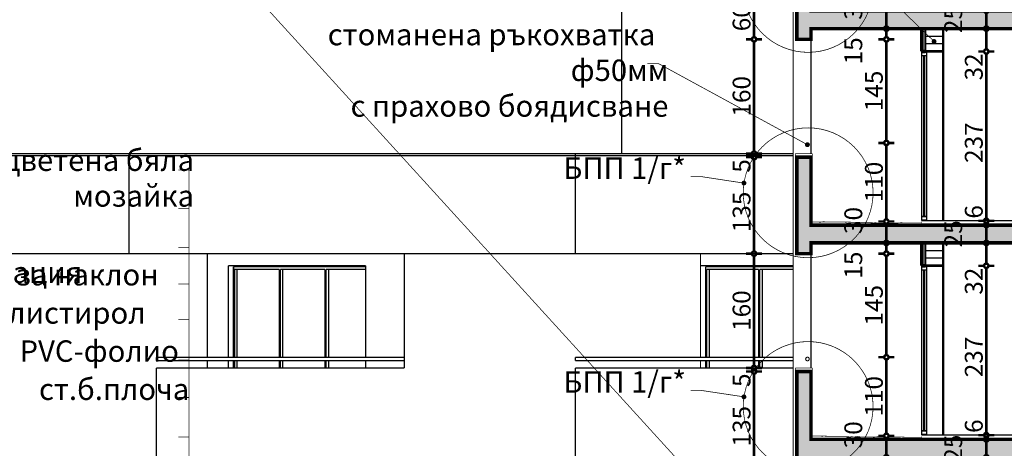
# Model space of a CAD drawing. Extents: x 109752 to 119677, y 102680 to 108686.
# Drawn here: x 113957 to 115336, y 104893 to 105493 of the extents above; entities that cross this region are included whole.
import ezdxf

# ---------------------------------------------------------------- set-up
doc = ezdxf.new("R2010")
doc.units = 0
doc.header["$MEASUREMENT"] = 0
for name, color, linetype in [('hatch', 7, 'Continuous'), ('hotel_steni', 7, 'Continuous'), ('KOTI-ext', 7, 'Continuous'), ('naves', 7, 'Continuous'), ('new1', 7, 'Continuous'), ('TEXT', 7, 'Continuous'), ('wall-ext', 7, 'Continuous')]:
    doc.layers.add(name, color=color, linetype=linetype)
doc.styles.add('GENERATED_STYLE_1', font='TIMES.TTF')
doc.styles.add('GENERATED_STYLE_3', font='TIMES.TTF')
doc.dimstyles.new('Dimstyle_26FE', dxfattribs={"dimtxt": 25, "dimasz": 7.5, "dimexe": 0.18, "dimexo": 0, "dimgap": 0.09, "dimtad": 1, "dimdec": 0, "dimzin": 0, "dimdsep": 46, "dimtxsty": 'GENERATED_STYLE_1', "dimblk": 'ARROWHEAD_1', "dimblk1": 'ARROWHEAD_1', "dimblk2": 'ARROWHEAD_1', "dimcen": 0.09, "dimclrd": 20, "dimclre": 20, "dimclrt": 20, "dimazin": 0, "dimtfac": 1, "dimtdec": 4, "dimtmove": 0, "dimatfit": 0, "dimfxl": 0, "dimtolj": 1, "dimtzin": 0, "dimarcsym": 0})
pattern_1 = [(0, (0, 0), (0, 10), []), (90, (0, 0), (-320, 2e-15), [10, -10]), (90, (160, 10), (-320, 2e-15), [10, -10])]
pattern_2 = [(45, (0, 0), (-14.1421356, 14.1421356), []), (45, (-7.071, 7.071), (-14.1421356, 14.1421356), [15, -5])]

# ---------------------------------------------------------------- blocks, each defined once
blk = doc.blocks.new('HATCH_1336', base_point=(115225.3, 105448.9))
at = {"layer": 'hatch'}
h = blk.add_hatch(dxfattribs=at)
h.set_pattern_fill('LONG BRICK - RUNNING BOND COPY', color=133, scale=80, style=0, pattern_type=0)
h.set_pattern_definition(pattern_1)
h.paths.add_polyline_path([(115225.3, 105448.9), (115250.3, 105448.9), (115250.3, 105480.9), (115225.3, 105480.9)], flags=0)
blk = doc.blocks.new('HATCH_1337', base_point=(115225.3, 105148.9))
at = {"layer": 'hatch'}
h = blk.add_hatch(dxfattribs=at)
h.set_pattern_fill('LONG BRICK - RUNNING BOND COPY', color=133, scale=80, style=0, pattern_type=0)
h.set_pattern_definition(pattern_1)
h.paths.add_polyline_path([(115225.3, 105148.9), (115250.3, 105148.9), (115250.3, 105180.9), (115225.3, 105180.9), (115225.3, 105148.9)], flags=0)
blk = doc.blocks.new('HATCH_1361', base_point=(116761.1, 104891.8))
at = {"layer": 'hatch'}
h = blk.add_hatch(dxfattribs=at)
h.set_pattern_fill('SOLID + DASHED COPY', color=133, scale=10, angle=45, style=0, pattern_type=0)
h.set_pattern_definition(pattern_2)
h.paths.add_polyline_path([(116761.1, 104891.8), (117006.5, 105038.2), (117110.3, 105038.2), (117110.3, 105056.2), (116985.3, 105056.2), (116985.3, 105039.5), (116957.3, 105039.5), (116957.3, 105022.8), (116929.3, 105022.8), (116929.3, 105006.1), (116901.3, 105006.1), (116901.3, 104989.4), (116873.3, 104989.4), (116873.3, 104972.7), (116845.3, 104972.7), (116845.3, 104956), (116817.3, 104956), (116817.3, 104939.3), (116789.3, 104939.3), (116789.3, 104922.6), (116761.3, 104922.6), (116761.3, 104905.9), (115065.3, 104905.9), (115065.3, 105000.9), (115045.3, 105000.9), (115045.3, 104865.9), (115065.3, 104865.9), (115065.3, 104880.9), (115127.3, 104880.9), (116742.8, 104880.9)], flags=0)
at = {"layer": 'hatch', "color": 2, "linetype": 'Continuous', "const_width": 5}
blk.add_lwpolyline([(116761.3, 104905.9), (115065.3, 104905.9), (115065.3, 105000.9), (115045.3, 105000.9), (115045.3, 104865.9)], dxfattribs=at)
blk = doc.blocks.new('HATCH_1362', base_point=(116761.1, 105191.8))
at = {"layer": 'hatch'}
h = blk.add_hatch(dxfattribs=at)
h.set_pattern_fill('SOLID + DASHED COPY', color=133, scale=10, angle=45, style=0, pattern_type=0)
h.set_pattern_definition(pattern_2)
h.paths.add_polyline_path([(116761.1, 105191.8), (117006.5, 105338.2), (117110.3, 105338.2), (117110.3, 105356.2), (116985.3, 105356.2), (116985.3, 105339.5), (116957.3, 105339.5), (116957.3, 105322.8), (116929.3, 105322.8), (116929.3, 105306.1), (116901.3, 105306.1), (116901.3, 105289.4), (116873.3, 105289.4), (116873.3, 105272.7), (116845.3, 105272.7), (116845.3, 105256), (116817.3, 105256), (116817.3, 105239.3), (116789.3, 105239.3), (116789.3, 105222.6), (116761.3, 105222.6), (116761.3, 105205.9), (115065.3, 105205.9), (115065.3, 105300.9), (115045.3, 105300.9), (115045.3, 105165.9), (115065.3, 105165.9), (115065.3, 105180.9), (115127.3, 105180.9), (116742.8, 105180.9)], flags=0)
at = {"layer": 'hatch', "color": 2, "linetype": 'Continuous', "const_width": 5}
blk.add_lwpolyline([(116761.3, 105205.9), (115065.3, 105205.9), (115065.3, 105300.9), (115045.3, 105300.9), (115045.3, 105165.9), (115065.3, 105165.9), (115065.3, 105180.9), (115127.3, 105180.9), (116742.8, 105180.9)], dxfattribs=at)
blk = doc.blocks.new('HATCH_1364', base_point=(116761.1, 105491.8))
at = {"layer": 'hatch'}
h = blk.add_hatch(dxfattribs=at)
h.set_pattern_fill('SOLID + DASHED COPY', color=133, scale=10, angle=45, style=0, pattern_type=0)
h.set_pattern_definition(pattern_2)
h.paths.add_polyline_path([(116761.1, 105491.8), (117006.5, 105638.2), (117110.3, 105638.2), (117110.3, 105656.2), (116985.3, 105656.2), (116985.3, 105639.5), (116957.3, 105639.5), (116957.3, 105622.8), (116929.3, 105622.8), (116929.3, 105606.1), (116901.3, 105606.1), (116901.3, 105589.4), (116873.3, 105589.4), (116873.3, 105572.7), (116845.3, 105572.7), (116845.3, 105556), (116817.3, 105556), (116817.3, 105539.3), (116789.3, 105539.3), (116789.3, 105522.6), (116761.3, 105522.6), (116761.3, 105505.9), (115065.3, 105505.9), (115065.3, 105525.9), (115045.3, 105525.9), (115045.3, 105465.9), (115065.3, 105465.9), (115065.3, 105480.9), (115127.3, 105480.9), (116742.8, 105480.9)], flags=0)
at = {"layer": 'hatch', "color": 2, "linetype": 'Continuous', "const_width": 5}
blk.add_lwpolyline([(116761.3, 105505.9), (115065.3, 105505.9), (115065.3, 105525.9), (115045.3, 105525.9), (115045.3, 105465.9), (115065.3, 105465.9), (115065.3, 105480.9), (115127.3, 105480.9), (116742.8, 105480.9)], dxfattribs=at)
blk = doc.blocks.new('LINE_53166', base_point=(114303.4, 105509.3))
at = {"layer": 'wall-ext', "color": 140, "linetype": 'Continuous', "const_width": 1}
blk.add_lwpolyline([(114303.4, 105509.3), (115146.9, 104582.8)], dxfattribs=at)
at = {"layer": 'wall-ext', "color": 161, "linetype": 'Continuous'}
for points, const_width in [([(115146, 104580.9, 1), (115151, 104580.9, 1)], 1.8), ([(115147.3, 104580.9, 1), (115149.8, 104580.9, 1)], 2.5)]:
    blk.add_lwpolyline(points, format="xyb", close=True, dxfattribs=dict(at, const_width=const_width))
blk = doc.blocks.new('LINE_54986', base_point=(114194.5, 105282.9))
at = {"layer": 'wall-ext', "color": 140, "linetype": 'Continuous', "const_width": 1}
blk.add_lwpolyline([(114194.5, 105282.9), (114194.5, 104523.4)], dxfattribs=at)
at = {"layer": 'wall-ext', "color": 161, "linetype": 'Continuous'}
for points, const_width in [([(114192, 104520.9, 1), (114197, 104520.9, 1)], 1.8), ([(114193.3, 104520.9, 1), (114195.8, 104520.9, 1)], 2.5)]:
    blk.add_lwpolyline(points, format="xyb", close=True, dxfattribs=dict(at, const_width=const_width))
blk = doc.blocks.new('LINE_55336', base_point=(115237.6, 105462.9))
at = {"layer": 'wall-ext', "color": 140, "linetype": 'Continuous', "const_width": 1}
blk.add_lwpolyline([(115235.8, 105464.7), (114855.3, 105831.5)], dxfattribs=at)
at = {"layer": 'wall-ext', "color": 161, "linetype": 'Continuous'}
for points, const_width in [([(115235.1, 105462.9, 1), (115240.1, 105462.9, 1)], 1.8), ([(115236.3, 105462.9, 1), (115238.8, 105462.9, 1)], 2.5)]:
    blk.add_lwpolyline(points, format="xyb", close=True, dxfattribs=dict(at, const_width=const_width))
blk = doc.blocks.new('LINE_55845', base_point=(114851, 105432.4))
at = {"layer": 'wall-ext', "color": 140, "linetype": 'Continuous', "const_width": 1}
blk.add_lwpolyline([(114851, 105432.4), (115058.1, 105319.6)], dxfattribs=at)
at = {"layer": 'wall-ext', "color": 161, "linetype": 'Continuous'}
for points, const_width in [([(115057.8, 105318.4, 1), (115062.8, 105318.4, 1)], 1.8), ([(115059, 105318.4, 1), (115061.5, 105318.4, 1)], 2.5)]:
    blk.add_lwpolyline(points, format="xyb", close=True, dxfattribs=dict(at, const_width=const_width))
blk = doc.blocks.new('LINE_60952', base_point=(114911.9, 104974.4))
at = {"layer": 'wall-ext', "color": 140, "linetype": 'Continuous', "const_width": 1}
blk.add_lwpolyline([(114911.9, 104974.4), (114969, 104965.8)], dxfattribs=at)
at = {"layer": 'wall-ext', "color": 161, "linetype": 'Continuous'}
for points, const_width in [([(114968.9, 104965.4, 1), (114973.9, 104965.4, 1)], 1.8), ([(114970.2, 104965.4, 1), (114972.7, 104965.4, 1)], 2.5)]:
    blk.add_lwpolyline(points, format="xyb", close=True, dxfattribs=dict(at, const_width=const_width))
blk = doc.blocks.new('LINE_60954', base_point=(114911.9, 105273.7))
at = {"layer": 'wall-ext', "color": 140, "linetype": 'Continuous', "const_width": 1}
blk.add_lwpolyline([(114911.9, 105273.7), (114969, 105265)], dxfattribs=at)
at = {"layer": 'wall-ext', "color": 161, "linetype": 'Continuous'}
for points, const_width in [([(114968.9, 105264.7, 1), (114973.9, 105264.7, 1)], 1.8), ([(114970.2, 105264.7, 1), (114972.7, 105264.7, 1)], 2.5)]:
    blk.add_lwpolyline(points, format="xyb", close=True, dxfattribs=dict(at, const_width=const_width))
blk = doc.blocks.new('*D250')
at = {"layer": 'KOTI-ext', "color": 20, "linetype": 'Continuous', "const_width": 3.5}
for points in [[(115307.7, 104880.9, 1), (115313.7, 104880.9, 1)], [(115307.7, 104848.9, 1), (115313.7, 104848.9, 1)]]:
    blk.add_lwpolyline(points, format="xyb", close=True, dxfattribs=at)
for points in [[(115307.7, 104880.9), (115299.4, 104880.9)], [(115310.7, 104851.9), (115310.7, 104877.9)], [(115321.9, 104880.9), (115313.7, 104880.9)], [(115307.7, 104848.9), (115299.4, 104848.9)], [(115321.9, 104848.9), (115313.7, 104848.9)]]:
    blk.add_lwpolyline(points, dxfattribs=at)
at = {"layer": 'KOTI-ext', "color": 20, "style": 'GENERATED_STYLE_1', "oblique": 0}
blk.add_text('25', height=25, rotation=90, dxfattribs=at).set_placement((115276.9, 104874.7))
blk = doc.blocks.new('ARROWHEAD_1')
at = {"color": 0, "linetype": 'Continuous'}
blk.add_line((0, 0), (-1, 0), dxfattribs=at)
blk.add_circle((0, 0), 0.25, dxfattribs=at)
blk = doc.blocks.new('*D251')
at = {"layer": 'KOTI-ext', "color": 20, "linetype": 'Continuous', "const_width": 3.5}
for points in [[(115307.7, 104905.9), (115299.4, 104905.9)], [(115310.7, 104883.9), (115310.7, 104902.9)], [(115321.9, 104905.9), (115313.7, 104905.9)], [(115307.7, 104880.9), (115299.4, 104880.9)], [(115321.9, 104880.9), (115313.7, 104880.9)]]:
    blk.add_lwpolyline(points, dxfattribs=at)
for points in [[(115307.7, 104905.9, 1), (115313.7, 104905.9, 1)], [(115307.7, 104880.9, 1), (115313.7, 104880.9, 1)]]:
    blk.add_lwpolyline(points, format="xyb", close=True, dxfattribs=at)
blk = doc.blocks.new('*D252')
at = {"layer": 'KOTI-ext', "color": 20, "linetype": 'Continuous', "const_width": 3.5}
for points in [[(115307.7, 104911.9), (115299.4, 104911.9)], [(115321.9, 104911.9), (115313.7, 104911.9)], [(115307.7, 104905.9), (115299.4, 104905.9)], [(115310.7, 104905.9), (115310.7, 104908.9)], [(115321.9, 104905.9), (115313.7, 104905.9)]]:
    blk.add_lwpolyline(points, dxfattribs=at)
for points in [[(115307.7, 104911.9, 1), (115313.7, 104911.9, 1)], [(115307.7, 104905.9, 1), (115313.7, 104905.9, 1)]]:
    blk.add_lwpolyline(points, format="xyb", close=True, dxfattribs=at)
blk = doc.blocks.new('*D253')
at = {"layer": 'KOTI-ext', "color": 20, "linetype": 'Continuous', "const_width": 3.5}
for points in [[(115307.7, 105148.9), (115299.4, 105148.9)], [(115310.7, 104914.9), (115310.7, 105145.9)], [(115321.9, 105148.9), (115313.7, 105148.9)], [(115307.7, 104911.9), (115299.4, 104911.9)], [(115321.9, 104911.9), (115313.7, 104911.9)]]:
    blk.add_lwpolyline(points, dxfattribs=at)
for points in [[(115307.7, 105148.9, 1), (115313.7, 105148.9, 1)], [(115307.7, 104911.9, 1), (115313.7, 104911.9, 1)]]:
    blk.add_lwpolyline(points, format="xyb", close=True, dxfattribs=at)
at = {"layer": 'KOTI-ext', "color": 20, "style": 'GENERATED_STYLE_1', "oblique": 0}
for s, p in [('32', (115305.7, 105108.4)), ('237', (115305.7, 104992.9)), ('6', (115305.7, 104914.9))]:
    blk.add_text(s, height=25, rotation=90, dxfattribs=at).set_placement(p)
blk = doc.blocks.new('*D254')
at = {"layer": 'KOTI-ext', "color": 20, "linetype": 'Continuous', "const_width": 3.5}
for points in [[(115307.7, 105180.9), (115299.4, 105180.9)], [(115310.7, 105151.9), (115310.7, 105177.9)], [(115321.9, 105180.9), (115313.7, 105180.9)], [(115307.7, 105148.9), (115299.4, 105148.9)], [(115321.9, 105148.9), (115313.7, 105148.9)]]:
    blk.add_lwpolyline(points, dxfattribs=at)
for points in [[(115307.7, 105180.9, 1), (115313.7, 105180.9, 1)], [(115307.7, 105148.9, 1), (115313.7, 105148.9, 1)]]:
    blk.add_lwpolyline(points, format="xyb", close=True, dxfattribs=at)
at = {"layer": 'KOTI-ext', "color": 20, "style": 'GENERATED_STYLE_1', "oblique": 0}
blk.add_text('25', height=25, rotation=90, dxfattribs=at).set_placement((115276.9, 105174.7))
blk = doc.blocks.new('*D255')
at = {"layer": 'KOTI-ext', "color": 20, "linetype": 'Continuous', "const_width": 3.5}
for points in [[(115307.7, 105205.9), (115299.4, 105205.9)], [(115310.7, 105183.9), (115310.7, 105202.9)], [(115321.9, 105205.9), (115313.7, 105205.9)], [(115307.7, 105180.9), (115299.4, 105180.9)], [(115321.9, 105180.9), (115313.7, 105180.9)]]:
    blk.add_lwpolyline(points, dxfattribs=at)
for points in [[(115307.7, 105205.9, 1), (115313.7, 105205.9, 1)], [(115307.7, 105180.9, 1), (115313.7, 105180.9, 1)]]:
    blk.add_lwpolyline(points, format="xyb", close=True, dxfattribs=at)
blk = doc.blocks.new('*D256')
at = {"layer": 'KOTI-ext', "color": 20, "linetype": 'Continuous', "const_width": 3.5}
for points in [[(115307.7, 105211.9, 1), (115313.7, 105211.9, 1)], [(115307.7, 105205.9, 1), (115313.7, 105205.9, 1)]]:
    blk.add_lwpolyline(points, format="xyb", close=True, dxfattribs=at)
for points in [[(115307.7, 105211.9), (115299.4, 105211.9)], [(115307.7, 105205.9), (115299.4, 105205.9)], [(115310.7, 105205.9), (115310.7, 105208.9)], [(115321.9, 105211.9), (115313.7, 105211.9)], [(115321.9, 105205.9), (115313.7, 105205.9)]]:
    blk.add_lwpolyline(points, dxfattribs=at)
blk = doc.blocks.new('*D257')
at = {"layer": 'KOTI-ext', "color": 20, "linetype": 'Continuous', "const_width": 3.5}
for points in [[(115307.7, 105448.9), (115299.4, 105448.9)], [(115321.9, 105448.9), (115313.7, 105448.9)], [(115310.7, 105214.9), (115310.7, 105445.9)], [(115307.7, 105211.9), (115299.4, 105211.9)], [(115321.9, 105211.9), (115313.7, 105211.9)]]:
    blk.add_lwpolyline(points, dxfattribs=at)
for points in [[(115307.7, 105448.9, 1), (115313.7, 105448.9, 1)], [(115307.7, 105211.9, 1), (115313.7, 105211.9, 1)]]:
    blk.add_lwpolyline(points, format="xyb", close=True, dxfattribs=at)
at = {"layer": 'KOTI-ext', "color": 20, "style": 'GENERATED_STYLE_1', "oblique": 0}
for s, p in [('32', (115305.7, 105408.4)), ('237', (115305.7, 105292.9)), ('6', (115305.7, 105214.9))]:
    blk.add_text(s, height=25, rotation=90, dxfattribs=at).set_placement(p)
blk = doc.blocks.new('*D258')
at = {"layer": 'KOTI-ext', "color": 20, "linetype": 'Continuous', "const_width": 3.5}
for points in [[(115307.7, 105480.9), (115299.4, 105480.9)], [(115310.7, 105451.9), (115310.7, 105477.9)], [(115321.9, 105480.9), (115313.7, 105480.9)], [(115307.7, 105448.9), (115299.4, 105448.9)], [(115321.9, 105448.9), (115313.7, 105448.9)]]:
    blk.add_lwpolyline(points, dxfattribs=at)
for points in [[(115307.7, 105480.9, 1), (115313.7, 105480.9, 1)], [(115307.7, 105448.9, 1), (115313.7, 105448.9, 1)]]:
    blk.add_lwpolyline(points, format="xyb", close=True, dxfattribs=at)
at = {"layer": 'KOTI-ext', "color": 20, "style": 'GENERATED_STYLE_1', "oblique": 0}
blk.add_text('25', height=25, rotation=90, dxfattribs=at).set_placement((115276.9, 105474.7))
blk = doc.blocks.new('*D259')
at = {"layer": 'KOTI-ext', "color": 20, "linetype": 'Continuous', "const_width": 3.5}
for points in [[(115307.7, 105505.9), (115299.4, 105505.9)], [(115310.7, 105483.9), (115310.7, 105502.9)], [(115321.9, 105505.9), (115313.7, 105505.9)], [(115307.7, 105480.9), (115299.4, 105480.9)], [(115321.9, 105480.9), (115313.7, 105480.9)]]:
    blk.add_lwpolyline(points, dxfattribs=at)
for points in [[(115307.7, 105505.9, 1), (115313.7, 105505.9, 1)], [(115307.7, 105480.9, 1), (115313.7, 105480.9, 1)]]:
    blk.add_lwpolyline(points, format="xyb", close=True, dxfattribs=at)
blk = doc.blocks.new('*D315')
at = {"layer": 'KOTI-ext', "color": 20, "linetype": 'Continuous', "const_width": 3.5}
for points in [[(115167.8, 104910.9), (115159.5, 104910.9)], [(115182, 104910.9), (115173.8, 104910.9)], [(115170.8, 104883.9), (115170.8, 104907.9)], [(115167.8, 104880.9), (115159.5, 104880.9)], [(115182, 104880.9), (115173.8, 104880.9)]]:
    blk.add_lwpolyline(points, dxfattribs=at)
for points in [[(115167.8, 104910.9, 1), (115173.8, 104910.9, 1)], [(115167.8, 104880.9, 1), (115173.8, 104880.9, 1)]]:
    blk.add_lwpolyline(points, format="xyb", close=True, dxfattribs=at)
at = {"layer": 'KOTI-ext', "color": 20, "style": 'GENERATED_STYLE_1', "oblique": 0}
blk.add_text('30', height=25, rotation=90, dxfattribs=at).set_placement((115137, 104893.4))
blk = doc.blocks.new('*D316')
at = {"layer": 'KOTI-ext', "color": 20, "linetype": 'Continuous', "const_width": 3.5}
for points in [[(115167.8, 105020.9), (115159.5, 105020.9)], [(115182, 105020.9), (115173.8, 105020.9)], [(115170.8, 104913.9), (115170.8, 105017.9)], [(115167.8, 104910.9), (115159.5, 104910.9)], [(115182, 104910.9), (115173.8, 104910.9)]]:
    blk.add_lwpolyline(points, dxfattribs=at)
for points in [[(115167.8, 105020.9, 1), (115173.8, 105020.9, 1)], [(115167.8, 104910.9, 1), (115173.8, 104910.9, 1)]]:
    blk.add_lwpolyline(points, format="xyb", close=True, dxfattribs=at)
at = {"layer": 'KOTI-ext', "color": 20, "style": 'GENERATED_STYLE_1', "oblique": 0}
blk.add_text('110', height=25, rotation=90, dxfattribs=at).set_placement((115165.8, 104937.8))
blk = doc.blocks.new('*D317')
at = {"layer": 'KOTI-ext', "color": 20, "linetype": 'Continuous', "const_width": 3.5}
for points in [[(115167.8, 105165.9), (115159.5, 105165.9)], [(115170.8, 105023.9), (115170.8, 105162.9)], [(115182, 105165.9), (115173.8, 105165.9)], [(115167.8, 105020.9), (115159.5, 105020.9)], [(115182, 105020.9), (115173.8, 105020.9)]]:
    blk.add_lwpolyline(points, dxfattribs=at)
for points in [[(115167.8, 105165.9, 1), (115173.8, 105165.9, 1)], [(115167.8, 105020.9, 1), (115173.8, 105020.9, 1)]]:
    blk.add_lwpolyline(points, format="xyb", close=True, dxfattribs=at)
at = {"layer": 'KOTI-ext', "color": 20, "style": 'GENERATED_STYLE_1', "oblique": 0}
for s, p in [('15', (115137, 105130.9)), ('145', (115165.8, 105065.3))]:
    blk.add_text(s, height=25, rotation=90, dxfattribs=at).set_placement(p)
blk = doc.blocks.new('*D318')
at = {"layer": 'KOTI-ext', "color": 20, "linetype": 'Continuous', "const_width": 3.5}
for points in [[(115167.8, 105180.9), (115159.5, 105180.9)], [(115170.8, 105168.9), (115170.8, 105177.9)], [(115182, 105180.9), (115173.8, 105180.9)], [(115167.8, 105165.9), (115159.5, 105165.9)], [(115182, 105165.9), (115173.8, 105165.9)]]:
    blk.add_lwpolyline(points, dxfattribs=at)
for points in [[(115167.8, 105180.9, 1), (115173.8, 105180.9, 1)], [(115167.8, 105165.9, 1), (115173.8, 105165.9, 1)]]:
    blk.add_lwpolyline(points, format="xyb", close=True, dxfattribs=at)
blk = doc.blocks.new('*D319')
at = {"layer": 'KOTI-ext', "color": 20, "linetype": 'Continuous', "const_width": 3.5}
for points in [[(115167.8, 105210.9, 1), (115173.8, 105210.9, 1)], [(115167.8, 105180.9, 1), (115173.8, 105180.9, 1)]]:
    blk.add_lwpolyline(points, format="xyb", close=True, dxfattribs=at)
for points in [[(115167.8, 105210.9), (115159.5, 105210.9)], [(115170.8, 105183.9), (115170.8, 105207.9)], [(115182, 105210.9), (115173.8, 105210.9)], [(115167.8, 105180.9), (115159.5, 105180.9)], [(115182, 105180.9), (115173.8, 105180.9)]]:
    blk.add_lwpolyline(points, dxfattribs=at)
at = {"layer": 'KOTI-ext', "color": 20, "style": 'GENERATED_STYLE_1', "oblique": 0}
blk.add_text('30', height=25, rotation=90, dxfattribs=at).set_placement((115137, 105193.4))
blk = doc.blocks.new('*D320')
at = {"layer": 'KOTI-ext', "color": 20, "linetype": 'Continuous', "const_width": 3.5}
for points in [[(115167.8, 105320.9, 1), (115173.8, 105320.9, 1)], [(115167.8, 105210.9, 1), (115173.8, 105210.9, 1)]]:
    blk.add_lwpolyline(points, format="xyb", close=True, dxfattribs=at)
for points in [[(115167.8, 105320.9), (115159.5, 105320.9)], [(115170.8, 105213.9), (115170.8, 105317.9)], [(115182, 105320.9), (115173.8, 105320.9)], [(115167.8, 105210.9), (115159.5, 105210.9)], [(115182, 105210.9), (115173.8, 105210.9)]]:
    blk.add_lwpolyline(points, dxfattribs=at)
at = {"layer": 'KOTI-ext', "color": 20, "style": 'GENERATED_STYLE_1', "oblique": 0}
blk.add_text('110', height=25, rotation=90, dxfattribs=at).set_placement((115165.8, 105237.8))
blk = doc.blocks.new('*D321')
at = {"layer": 'KOTI-ext', "color": 20, "linetype": 'Continuous', "const_width": 3.5}
for points in [[(115167.8, 105465.9), (115159.5, 105465.9)], [(115170.8, 105323.9), (115170.8, 105462.9)], [(115182, 105465.9), (115173.8, 105465.9)], [(115167.8, 105320.9), (115159.5, 105320.9)], [(115182, 105320.9), (115173.8, 105320.9)]]:
    blk.add_lwpolyline(points, dxfattribs=at)
for points in [[(115167.8, 105465.9, 1), (115173.8, 105465.9, 1)], [(115167.8, 105320.9, 1), (115173.8, 105320.9, 1)]]:
    blk.add_lwpolyline(points, format="xyb", close=True, dxfattribs=at)
at = {"layer": 'KOTI-ext', "color": 20, "style": 'GENERATED_STYLE_1', "oblique": 0}
for s, p in [('15', (115137, 105430.9)), ('145', (115165.8, 105365.3))]:
    blk.add_text(s, height=25, rotation=90, dxfattribs=at).set_placement(p)
blk = doc.blocks.new('*D322')
at = {"layer": 'KOTI-ext', "color": 20, "linetype": 'Continuous', "const_width": 3.5}
for points in [[(115167.8, 105480.9), (115159.5, 105480.9)], [(115170.8, 105468.9), (115170.8, 105477.9)], [(115182, 105480.9), (115173.8, 105480.9)], [(115167.8, 105465.9), (115159.5, 105465.9)], [(115182, 105465.9), (115173.8, 105465.9)]]:
    blk.add_lwpolyline(points, dxfattribs=at)
for points in [[(115167.8, 105480.9, 1), (115173.8, 105480.9, 1)], [(115167.8, 105465.9, 1), (115173.8, 105465.9, 1)]]:
    blk.add_lwpolyline(points, format="xyb", close=True, dxfattribs=at)
blk = doc.blocks.new('*D323')
at = {"layer": 'KOTI-ext', "color": 20, "linetype": 'Continuous', "const_width": 3.5}
for points in [[(115167.8, 105510.9), (115159.5, 105510.9)], [(115170.8, 105483.9), (115170.8, 105507.9)], [(115182, 105510.9), (115173.8, 105510.9)], [(115167.8, 105480.9), (115159.5, 105480.9)], [(115182, 105480.9), (115173.8, 105480.9)]]:
    blk.add_lwpolyline(points, dxfattribs=at)
for points in [[(115167.8, 105510.9, 1), (115173.8, 105510.9, 1)], [(115167.8, 105480.9, 1), (115173.8, 105480.9, 1)]]:
    blk.add_lwpolyline(points, format="xyb", close=True, dxfattribs=at)
at = {"layer": 'KOTI-ext', "color": 20, "style": 'GENERATED_STYLE_1', "oblique": 0}
blk.add_text('30', height=25, rotation=90, dxfattribs=at).set_placement((115137, 105493.4))
blk = doc.blocks.new('*D356')
at = {"layer": 'KOTI-ext', "color": 20, "linetype": 'Continuous', "const_width": 3.5}
for points in [[(114982.6, 105000.9), (114974.3, 105000.9)], [(114985.6, 104868.9), (114985.6, 104997.9)], [(114996.8, 105000.9), (114988.6, 105000.9)], [(114982.6, 104865.9), (114974.3, 104865.9)], [(114996.8, 104865.9), (114988.6, 104865.9)]]:
    blk.add_lwpolyline(points, dxfattribs=at)
for points in [[(114982.6, 105000.9, 1), (114988.6, 105000.9, 1)], [(114982.6, 104865.9, 1), (114988.6, 104865.9, 1)]]:
    blk.add_lwpolyline(points, format="xyb", close=True, dxfattribs=at)
at = {"layer": 'KOTI-ext', "color": 20, "style": 'GENERATED_STYLE_1', "oblique": 0}
for s, p in [('5', (114980.6, 104979.2)), ('135', (114980.6, 104895.9))]:
    blk.add_text(s, height=25, rotation=90, dxfattribs=at).set_placement(p)
blk = doc.blocks.new('*D357')
at = {"layer": 'KOTI-ext', "color": 20, "linetype": 'Continuous', "const_width": 3.5}
for points in [[(114982.6, 105005.9, 1), (114988.6, 105005.9, 1)], [(114982.6, 105000.9, 1), (114988.6, 105000.9, 1)]]:
    blk.add_lwpolyline(points, format="xyb", close=True, dxfattribs=at)
for points in [[(114982.6, 105005.9), (114974.3, 105005.9)], [(114982.6, 105000.9), (114974.3, 105000.9)], [(114985.6, 105000.9), (114985.6, 105002.9)], [(114996.8, 105005.9), (114988.6, 105005.9)], [(114996.8, 105000.9), (114988.6, 105000.9)]]:
    blk.add_lwpolyline(points, dxfattribs=at)
blk = doc.blocks.new('*D358')
at = {"layer": 'KOTI-ext', "color": 20, "linetype": 'Continuous', "const_width": 3.5}
for points in [[(114982.6, 105165.9), (114974.3, 105165.9)], [(114985.6, 105008.9), (114985.6, 105162.9)], [(114996.8, 105165.9), (114988.6, 105165.9)], [(114982.6, 105005.9), (114974.3, 105005.9)], [(114996.8, 105005.9), (114988.6, 105005.9)]]:
    blk.add_lwpolyline(points, dxfattribs=at)
for points in [[(114982.6, 105165.9, 1), (114988.6, 105165.9, 1)], [(114982.6, 105005.9, 1), (114988.6, 105005.9, 1)]]:
    blk.add_lwpolyline(points, format="xyb", close=True, dxfattribs=at)
at = {"layer": 'KOTI-ext', "color": 20, "style": 'GENERATED_STYLE_1', "oblique": 0}
blk.add_text('160', height=25, rotation=90, dxfattribs=at).set_placement((114980.6, 105057.8))
blk = doc.blocks.new('*D359')
at = {"layer": 'KOTI-ext', "color": 20, "linetype": 'Continuous', "const_width": 3.5}
for points in [[(114982.6, 105300.9), (114974.3, 105300.9)], [(114985.6, 105168.9), (114985.6, 105297.9)], [(114996.8, 105300.9), (114988.6, 105300.9)], [(114982.6, 105165.9), (114974.3, 105165.9)], [(114996.8, 105165.9), (114988.6, 105165.9)]]:
    blk.add_lwpolyline(points, dxfattribs=at)
for points in [[(114982.6, 105300.9, 1), (114988.6, 105300.9, 1)], [(114982.6, 105165.9, 1), (114988.6, 105165.9, 1)]]:
    blk.add_lwpolyline(points, format="xyb", close=True, dxfattribs=at)
at = {"layer": 'KOTI-ext', "color": 20, "style": 'GENERATED_STYLE_1', "oblique": 0}
for s, p in [('5', (114980.6, 105279.2)), ('135', (114980.6, 105195.9))]:
    blk.add_text(s, height=25, rotation=90, dxfattribs=at).set_placement(p)
blk = doc.blocks.new('*D360')
at = {"layer": 'KOTI-ext', "color": 20, "linetype": 'Continuous', "const_width": 3.5}
for points in [[(114982.6, 105305.9), (114974.3, 105305.9)], [(114982.6, 105300.9), (114974.3, 105300.9)], [(114985.6, 105300.9), (114985.6, 105302.9)], [(114996.8, 105305.9), (114988.6, 105305.9)], [(114996.8, 105300.9), (114988.6, 105300.9)]]:
    blk.add_lwpolyline(points, dxfattribs=at)
for points in [[(114982.6, 105305.9, 1), (114988.6, 105305.9, 1)], [(114982.6, 105300.9, 1), (114988.6, 105300.9, 1)]]:
    blk.add_lwpolyline(points, format="xyb", close=True, dxfattribs=at)
blk = doc.blocks.new('*D361')
at = {"layer": 'KOTI-ext', "color": 20, "linetype": 'Continuous', "const_width": 3.5}
for points in [[(114982.6, 105465.9), (114974.3, 105465.9)], [(114985.6, 105308.9), (114985.6, 105462.9)], [(114996.8, 105465.9), (114988.6, 105465.9)], [(114982.6, 105305.9), (114974.3, 105305.9)], [(114996.8, 105305.9), (114988.6, 105305.9)]]:
    blk.add_lwpolyline(points, dxfattribs=at)
for points in [[(114982.6, 105465.9, 1), (114988.6, 105465.9, 1)], [(114982.6, 105305.9, 1), (114988.6, 105305.9, 1)]]:
    blk.add_lwpolyline(points, format="xyb", close=True, dxfattribs=at)
at = {"layer": 'KOTI-ext', "color": 20, "style": 'GENERATED_STYLE_1', "oblique": 0}
blk.add_text('160', height=25, rotation=90, dxfattribs=at).set_placement((114980.6, 105357.8))
blk = doc.blocks.new('*D362')
at = {"layer": 'KOTI-ext', "color": 20, "linetype": 'Continuous', "const_width": 3.5}
for points in [[(114982.6, 105525.9), (114974.3, 105525.9)], [(114985.6, 105468.9), (114985.6, 105522.9)], [(114996.8, 105525.9), (114988.6, 105525.9)], [(114982.6, 105465.9), (114974.3, 105465.9)], [(114996.8, 105465.9), (114988.6, 105465.9)]]:
    blk.add_lwpolyline(points, dxfattribs=at)
for points in [[(114982.6, 105525.9, 1), (114988.6, 105525.9, 1)], [(114982.6, 105465.9, 1), (114988.6, 105465.9, 1)]]:
    blk.add_lwpolyline(points, format="xyb", close=True, dxfattribs=at)
at = {"layer": 'KOTI-ext', "color": 20, "style": 'GENERATED_STYLE_1', "oblique": 0}
blk.add_text('60', height=25, rotation=90, dxfattribs=at).set_placement((114980.6, 105477.2))
blk = doc.blocks.new('DIM_662', base_point=(115310.7, 103446.9))
at = {"layer": 'KOTI-ext', "color": 20, "linetype": 'Continuous'}
for p1, p2, picture, middle in [((115250.3, 105448.9), (115065.3, 105480.9), '*D258', (115293.2, 105427.2)), ((115250.3, 105211.9), (115250.3, 105448.9), '*D257', (115293.2, 105311.7)), ((115065.3, 105205.9), (115250.3, 105211.9), '*D256', (115293.2, 105233.7)), ((115250.3, 105180.9), (115065.3, 105205.9), '*D255', (115264.4, 105193.4)), ((115250.3, 105148.9), (115250.3, 105180.9), '*D254', (115293.2, 105127.2)), ((115250.3, 104911.9), (115250.3, 105148.9), '*D253', (115293.2, 105011.7)), ((115220.3, 104905.9), (115250.3, 104911.9), '*D252', (115293.2, 104933.7)), ((115250.3, 104848.9), (115250.3, 104880.9), '*D250', (115293.2, 104827.2)), ((115250.3, 104880.9), (115220.3, 104905.9), '*D251', (115264.4, 104893.4))]:
    dim = blk.add_linear_dim(base=(115310.7, 103446.9), p1=p1, p2=p2, angle=90, dimstyle='Dimstyle_26FE', dxfattribs=at)
    dim.commit()
    dim.dimension.update_dxf_attribs({"geometry": picture, "text_midpoint": middle, "text_rotation": 90})
dim = blk.add_aligned_dim(p1=(115065.3, 105480.9), p2=(115065.3, 105505.9), distance=-245.4, dimstyle='Dimstyle_26FE', dxfattribs=at)
dim.commit()
dim.dimension.update_dxf_attribs({"geometry": '*D259', "text_midpoint": (115264.4, 105493.4), "text_rotation": 90})
blk = doc.blocks.new('DIM_664', base_point=(115170.8, 103446.9))
at = {"layer": 'KOTI-ext', "color": 20, "linetype": 'Continuous'}
for p1, p2, picture, middle in [((115250.3, 105480.9), (115067.3, 105510.9), '*D323', (115124.5, 105512.2)), ((115065.3, 105465.9), (115250.3, 105480.9), '*D322', (115124.5, 105449.7)), ((115060.3, 105320.9), (115065.3, 105465.9), '*D321', (115153.3, 105384)), ((115065.3, 105210.9), (115060.3, 105320.9), '*D320', (115153.3, 105256.5)), ((115378.6, 105180.9), (115065.3, 105210.9), '*D319', (115124.5, 105212.2)), ((115065.3, 105165.9), (115378.6, 105180.9), '*D318', (115124.5, 105149.7)), ((115060.3, 105020.9), (115065.3, 105165.9), '*D317', (115153.3, 105084)), ((115065.3, 104910.9), (115060.3, 105020.9), '*D316', (115153.3, 104956.5)), ((115250.3, 104880.9), (115065.3, 104910.9), '*D315', (115124.5, 104912.2))]:
    dim = blk.add_linear_dim(base=(115170.8, 103446.9), p1=p1, p2=p2, angle=90, dimstyle='Dimstyle_26FE', dxfattribs=at)
    dim.commit()
    dim.dimension.update_dxf_attribs({"geometry": picture, "text_midpoint": middle, "text_rotation": 90})
blk = doc.blocks.new('DIM_665', base_point=(114985.6, 104865.9))
at = {"layer": 'KOTI-ext', "color": 20, "linetype": 'Continuous'}
for p1, p2, picture, middle in [((115045.3, 105465.9), (115045.3, 105525.9), '*D362', (114968.1, 105486.5)), ((115045.3, 105165.9), (115045.3, 105300.9), '*D359', (114968.1, 105214.7)), ((115045.3, 104865.9), (115045.3, 105000.9), '*D356', (114968.1, 104914.7))]:
    dim = blk.add_aligned_dim(p1=p1, p2=p2, distance=59.7, dimstyle='Dimstyle_26FE', dxfattribs=at)
    dim.commit()
    dim.dimension.update_dxf_attribs({"geometry": picture, "text_midpoint": middle, "text_rotation": 90})
for p1, p2, picture, middle in [((115043.3, 105305.9), (115045.3, 105465.9), '*D361', (114968.1, 105367.2)), ((115045.3, 105300.9), (115043.3, 105305.9), '*D360', (114968.1, 105297.9)), ((115043.3, 105005.9), (115045.3, 105165.9), '*D358', (114968.1, 105067.2)), ((115045.3, 105000.9), (115043.3, 105005.9), '*D357', (114968.1, 104997.9))]:
    dim = blk.add_linear_dim(base=(114985.6, 104865.9), p1=p1, p2=p2, angle=90, dimstyle='Dimstyle_26FE', dxfattribs=at)
    dim.commit()
    dim.dimension.update_dxf_attribs({"geometry": picture, "text_midpoint": middle, "text_rotation": 90})

msp = doc.modelspace()

# ---------------------------------------------------------------- linework, layer by layer
at = {"layer": 'hotel_steni', "color": 7, "linetype": 'Continuous', "const_width": 1.8}
msp.add_lwpolyline([(114800.3, 105305.9), (114800.3, 105869.9)], dxfattribs=at)
at = {"layer": 'naves', "color": 140, "linetype": 'Continuous', "const_width": 1}
for points in [[(114970.4, 105538.6, 1), (115152.2, 105538.6, 1)], [(114970.4, 105251.1, 1), (115152.2, 105251.1, 1)], [(114970.4, 104951.9, 1), (115152.2, 104951.9, 1)]]:
    msp.add_lwpolyline(points, format="xyb", close=True, dxfattribs=at)
at = {"layer": 'new1', "color": 52, "linetype": 'Continuous', "const_width": 1.8}
for points in [[(115220.3, 105211.9), (116758.3, 105211.9)], [(115220.3, 104911.9), (116758.3, 104911.9)]]:
    msp.add_lwpolyline(points, dxfattribs=at)
at = {"layer": 'new1', "color": 133, "linetype": 'Continuous', "const_width": 2}
for points in [[(114256.8, 105147.9), (114441.8, 105147.9)], [(114256.8, 105147.9), (114256.8, 105020.9)], [(114917.9, 105147.9), (115040.3, 105147.9)], [(114917.9, 105147.9), (114917.9, 105020.9)], [(114320.9, 105143.9), (114258.2, 105143.9)], [(114258.2, 105143.9), (114258.2, 105020.9)], [(114261.7, 105143.9), (114261.7, 105020.9)], [(114320.9, 105143.9), (114320.9, 105020.9)], [(114385, 105143.9), (114322.3, 105143.9)], [(114322.3, 105143.9), (114322.3, 105020.9)], [(114325.8, 105143.9), (114325.8, 105020.9)], [(114385, 105143.9), (114385, 105020.9)], [(114441.8, 105143.9), (114386.4, 105143.9)], [(114386.4, 105143.9), (114386.4, 105020.9)], [(114389.9, 105143.9), (114389.9, 105020.9)], [(114992.1, 105143.9), (114919.3, 105143.9)], [(114919.3, 105143.9), (114919.3, 105020.9)], [(114922.8, 105143.9), (114922.8, 105020.9)], [(114992.1, 105143.9), (114992.1, 105020.9)], [(115040.3, 105143.9), (114993.5, 105143.9)], [(114993.5, 105143.9), (114993.5, 105020.9)], [(114997, 105143.9), (114997, 105020.9)], [(114256.8, 105015.9), (114256.8, 105005.9)], [(114258.2, 105015.9), (114258.2, 105005.9)], [(114261.7, 105015.9), (114261.7, 105005.9)], [(114320.9, 105015.9), (114320.9, 105005.9)], [(114322.3, 105015.9), (114322.3, 105005.9)], [(114325.8, 105015.9), (114325.8, 105005.9)], [(114385, 105015.9), (114385, 105005.9)], [(114386.4, 105015.9), (114386.4, 105005.9)], [(114389.9, 105015.9), (114389.9, 105005.9)], [(114917.9, 105015.9), (114917.9, 105005.9)], [(114919.3, 105015.9), (114919.3, 105005.9)], [(114922.8, 105015.9), (114922.8, 105005.9)], [(114992.1, 105015.9), (114992.1, 105005.9)], [(114993.5, 105015.9), (114993.5, 105005.9)], [(114997, 105015.9), (114997, 105005.9)]]:
    msp.add_lwpolyline(points, dxfattribs=at)
at = {"layer": 'TEXT', "color": 7, "linetype": 'Continuous', "const_width": 1.8}
for points in [[(115040.3, 105305.9), (111801.8, 105305.9)], [(115040.3, 105302.9), (111801.8, 105302.9)], [(114110.5, 105165.9), (114110.5, 105305.9)], [(114735.3, 105165.9), (114735.3, 105305.9)], [(115040.3, 105165.9), (111801.8, 105165.9)], [(114249.5, 105148.9), (114441.8, 105148.9)], [(114910.6, 105148.9), (115040.3, 105148.9)], [(114495.9, 105020.9), (114148.8, 105020.9)], [(114148.8, 105015.9), (114148.8, 105020.9)], [(115040.3, 105020.9), (114735.3, 105020.9)], [(114735.3, 105015.9), (114735.3, 105020.9)], [(114495.9, 105015.9), (114148.8, 105015.9)], [(115040.3, 105015.9), (114735.3, 105015.9)], [(114148.8, 104865.9), (114148.8, 105005.9)], [(114495.9, 105005.9), (114148.8, 105005.9)], [(114735.3, 104865.9), (114735.3, 105005.9)], [(115040.3, 105005.9), (114735.3, 105005.9)]]:
    msp.add_lwpolyline(points, dxfattribs=at)
at = {"layer": 'wall-ext', "color": 7, "linetype": 'Continuous'}
for points, const_width in [([(115040.3, 104621.9), (115040.3, 106554.9)], 1.8), ([(115225.3, 105448.9), (115225.3, 105480.9)], 3), ([(115250.3, 105211.9), (115250.3, 105480.9)], 3), ([(115065.3, 105305.9), (115065.3, 105465.9)], 1.8), ([(115250.3, 105448.9), (115225.3, 105448.9)], 3), ([(115225.3, 105148.9), (115225.3, 105180.9)], 3), ([(115250.3, 104911.9), (115250.3, 105180.9)], 3), ([(114220.1, 105020.9), (114220.1, 105165.9)], 1.8), ([(114495.9, 105005.9), (114495.9, 105165.9)], 1.8), ([(114910.6, 105020.9), (114910.6, 105165.9)], 1.8), ([(115065.3, 105005.9), (115065.3, 105165.9)], 1.8), ([(114249.5, 105020.9), (114249.5, 105148.9)], 1.8), ([(114441.8, 105020.9), (114441.8, 105148.9)], 1.8), ([(115250.3, 105148.9), (115225.3, 105148.9)], 3), ([(114220.1, 105005.9), (114220.1, 105015.9)], 1.8), ([(114249.5, 105005.9), (114249.5, 105015.9)], 1.8), ([(114441.8, 105005.9), (114441.8, 105015.9)], 1.8), ([(114910.6, 105005.9), (114910.6, 105015.9)], 1.8)]:
    msp.add_lwpolyline(points, dxfattribs=dict(at, const_width=const_width))
at = {"layer": 'wall-ext', "color": 30, "linetype": 'Continuous', "const_width": 5}
for points in [[(115220.3, 105448.9), (115220.3, 105480.9)], [(115225.3, 105448.9), (115220.3, 105448.9)], [(115220.3, 105148.9), (115220.3, 105180.9)], [(115225.3, 105148.9), (115220.3, 105148.9)]]:
    msp.add_lwpolyline(points, dxfattribs=at)
at = {"layer": 'wall-ext', "color": 133, "linetype": 'Continuous', "const_width": 2}
for points in [[(115220.3, 105211.9), (115220.3, 105448.9)], [(115227.3, 105448.9), (115227.3, 105211.9)], [(115227.3, 105447.9), (115220.3, 105447.9)], [(115227.3, 105442.9), (115220.3, 105442.9)], [(115223.3, 105442.9), (115223.3, 105217.9)], [(115224.3, 105442.9), (115224.3, 105217.9)], [(115227.3, 105217.9), (115220.3, 105217.9)], [(115227.3, 105212.9), (115220.3, 105212.9)], [(115220.3, 104911.9), (115220.3, 105148.9)], [(115227.3, 105147.9), (115220.3, 105147.9)], [(115227.3, 105148.9), (115227.3, 104911.9)], [(115227.3, 105142.9), (115220.3, 105142.9)], [(115223.3, 105142.9), (115223.3, 104917.9)], [(115224.3, 105142.9), (115224.3, 104917.9)], [(115227.3, 104917.9), (115220.3, 104917.9)], [(115227.3, 104912.9), (115220.3, 104912.9)]]:
    msp.add_lwpolyline(points, dxfattribs=at)
at = {"layer": 'wall-ext', "color": 140, "linetype": 'Continuous', "const_width": 1}
for points in [[(114851, 105432.4), (114836, 105432.4)], [(114194.5, 105282.9), (114179.5, 105282.9)], [(114911.9, 105273.7), (114896.9, 105273.7)], [(114194.5, 105229), (114179.5, 105229)], [(114194.5, 105174.6), (114179.5, 105174.6)], [(114194.5, 105123.4), (114179.5, 105123.4)], [(114194.5, 105074.1), (114179.5, 105074.1)], [(114194.5, 105017), (114179.5, 105017)], [(114911.9, 104974.4), (114896.9, 104974.4)], [(114194.5, 104964.5), (114179.5, 104964.5)], [(114194.5, 104909.4), (114179.5, 104909.4)]]:
    msp.add_lwpolyline(points, dxfattribs=at)
at = {"layer": 'wall-ext', "color": 21, "linetype": 'Continuous', "const_width": 1.5}
for points in [[(115057.8, 105318.4, 1), (115062.8, 105318.4, 1)], [(115057.8, 105018.4, 1), (115062.8, 105018.4, 1)]]:
    msp.add_lwpolyline(points, format="xyb", close=True, dxfattribs=at)
at = {"layer": 'wall-ext', "color": 254, "linetype": 'Continuous', "const_width": 1}
for points in [[(115043.3, 105302.9), (115043.3, 105305.9)], [(115043.3, 105305.9), (115067.3, 105305.9)], [(115043.3, 105302.9), (115067.3, 105302.9)], [(115045.3, 105300.9), (115045.3, 105302.9)], [(115065.3, 105300.9), (115065.3, 105302.9)], [(115067.3, 105302.9), (115067.3, 105305.9)], [(115043.3, 105002.9), (115043.3, 105005.9)], [(115043.3, 105005.9), (115067.3, 105005.9)], [(115043.3, 105002.9), (115067.3, 105002.9)], [(115045.3, 105000.9), (115045.3, 105002.9)], [(115065.3, 105000.9), (115065.3, 105002.9)], [(115067.3, 105002.9), (115067.3, 105005.9)]]:
    msp.add_lwpolyline(points, dxfattribs=at)
at = {"layer": 'wall-ext', "color": 1, "linetype": 'Continuous', "const_width": 0.5}
for points in [[(115065.3, 105210.9), (115220.3, 105208.9)], [(115065.3, 105209.9), (115220.3, 105207.9)], [(115220.3, 105211.9), (115220.3, 105205.9)], [(115220.3, 104911.9), (115220.3, 104905.9)], [(115065.3, 104910.9), (115220.3, 104908.9)], [(115065.3, 104909.9), (115220.3, 104907.9)]]:
    msp.add_lwpolyline(points, dxfattribs=at)

# ---------------------------------------------------------------- block references
at = {"layer": 'hatch', "color": 133, "linetype": 'Continuous'}
for name, p in [('HATCH_1364', (116761.1, 105491.8)), ('HATCH_1336', (115225.3, 105448.9)), ('HATCH_1362', (116761.1, 105191.8)), ('HATCH_1337', (115225.3, 105148.9)), ('HATCH_1361', (116761.1, 104891.8))]:
    msp.add_blockref(name, p, dxfattribs=at)
at = {"layer": 'KOTI-ext', "color": 20, "linetype": 'Continuous'}
for name, p in [('DIM_664', (115170.8, 103446.9)), ('DIM_665', (114985.6, 104865.9)), ('DIM_662', (115310.7, 103446.9))]:
    msp.add_blockref(name, p, dxfattribs=at)
at = {"layer": 'wall-ext', "color": 140, "linetype": 'Continuous'}
for name, p in [('LINE_55336', (115237.6, 105462.9)), ('LINE_53166', (114303.4, 105509.3)), ('LINE_55845', (114851, 105432.4)), ('LINE_54986', (114194.5, 105282.9)), ('LINE_60954', (114911.9, 105273.7)), ('LINE_60952', (114911.9, 104974.4))]:
    msp.add_blockref(name, p, dxfattribs=at)

# ---------------------------------------------------------------- texts
at = {"layer": 'TEXT', "color": 21, "char_height": 30, "style": 'GENERATED_STYLE_3'}
for s, insert, width, attachment_point in [('{\\fTimes New Roman CYR|b0|i0|c204|p18;стоманена ръкохватка   ф50мм\\P с прахово боядисване}', (114865.7, 105487.6), 622.47, 3), ('{\\fTimes New Roman CYR|b0|i0|c204|p18;оцветена бяла мозайка}', (114201.7, 105311.7), 452.812, 3), ('{\\fTimes New Roman CYR|b0|i0|c204|p18;БПП 1/г*}', (114718.8, 105300.6), 187.031, 1), ('{\\fTimes New Roman CYR|b0|i0|c204|p18;листова хидроизолация}', (113731.1, 105204.8), 471.516, 1), ('{\\fTimes New Roman CYR|b0|i0|c204|p18;армирана цим.замазка за наклон 3см}', (113479.8, 105151.4), 735.328, 1), ('{\\fTimes New Roman CYR|b0|i0|c204|p18;екструдиран пенополистирол 9см}', (113525.3, 105097.9), 687.517, 1), ('{\\fTimes New Roman CYR|b0|i0|c204|p18;PVC-фолио}', (113957.3, 105044.5), 233.297, 1), ('{\\fTimes New Roman CYR|b0|i0|c204|p18;ст.б.плоча}', (113984.5, 104991.1), 204.75, 1), ('{\\fTimes New Roman CYR|b0|i0|c204|p18;БПП 1/г*}', (114718.8, 105001.3), 187.031, 1)]:
    msp.add_mtext(s, dxfattribs=dict(at, insert=insert, width=width, attachment_point=attachment_point))

doc.saveas('drawing.dxf')
